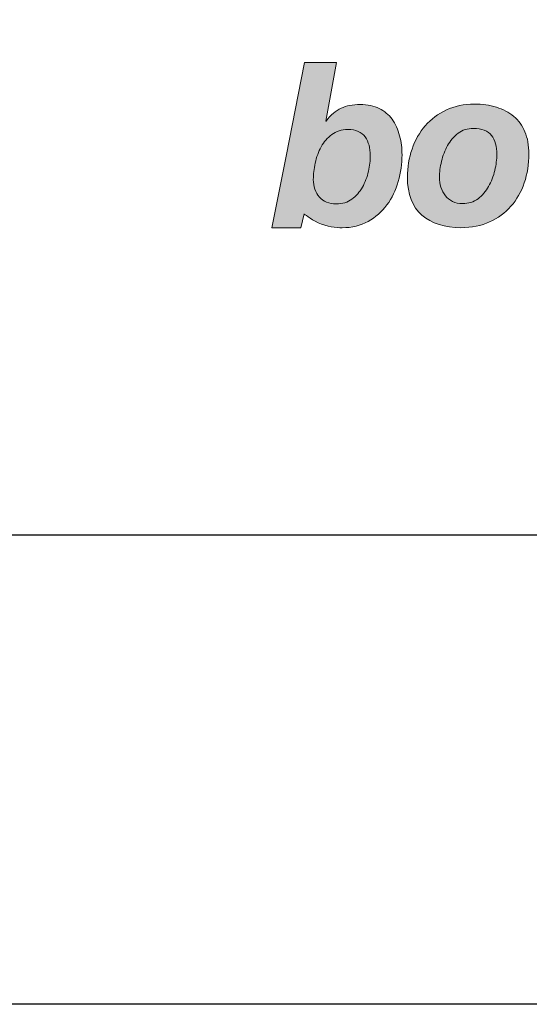
# Model space of a CAD drawing. Units: millimetres. Extents: x 242 to 4697, y 251 to 4451.
# Drawn here: x 446 to 479, y 1871 to 1934 of the extents above; entities that cross this region are included whole.
import ezdxf
from ezdxf.enums import TextEntityAlignment as Align

# ---------------------------------------------------------------- set-up
doc = ezdxf.new("R2010")
doc.units = ezdxf.units.MM
doc.layers.add('DLS_Lejand', color=7, linetype='Continuous', lineweight=0)
doc.layers.add('DLS_Txt', color=254, linetype='Continuous', lineweight=0)
doc.layers.add('Layer 1', color=7, linetype='Continuous')
doc.styles.get("Standard").update_dxf_attribs({"font": 'arial.ttf'})

# ---------------------------------------------------------------- blocks, each defined once
blk = doc.blocks.new('Küçük_yatay')
at = {"true_color": 0x636466}
h = blk.add_hatch(color=251, dxfattribs=at)
h.dxf.hatch_style = 1
edge = h.paths.add_edge_path(flags=16)
edge.add_spline(control_points=[(30.158, 4.567), (30.158, 4.503), (30.15, 4.435), (30.134, 4.363), (30.118, 4.291), (30.092, 4.222), (30.057, 4.16), (30.022, 4.098), (29.977, 4.046), (29.922, 4.007), (29.868, 3.966), (29.802, 3.946), (29.723, 3.946), (29.63, 3.946), (29.558, 3.975), (29.507, 4.034), (29.455, 4.092), (29.429, 4.167), (29.429, 4.259), (29.429, 4.324), (29.437, 4.394), (29.453, 4.469), (29.47, 4.544), (29.495, 4.612), (29.53, 4.677), (29.565, 4.739), (29.611, 4.792), (29.666, 4.833), (29.721, 4.876), (29.789, 4.898), (29.869, 4.898), (29.974, 4.898), (30.048, 4.866), (30.092, 4.802), (30.136, 4.739), (30.158, 4.661), (30.158, 4.567)], knot_values=[0, 0, 0, 0, 1, 1, 1, 2, 2, 2, 3, 3, 3, 4, 4, 4, 5, 5, 5, 6, 6, 6, 7, 7, 7, 8, 8, 8, 9, 9, 9, 10, 10, 10, 11, 11, 11, 12, 12, 12, 12], degree=3, periodic=0)
edge = h.paths.add_edge_path()
edge.add_spline(control_points=[(30.516, 4.232), (30.548, 4.344), (30.564, 4.458), (30.564, 4.573), (30.564, 4.659), (30.554, 4.74), (30.533, 4.817), (30.514, 4.894), (30.479, 4.974), (30.436, 5.031), (30.393, 5.089), (30.339, 5.134), (30.272, 5.168), (30.205, 5.201), (30.123, 5.218), (30.029, 5.218), (29.931, 5.218), (29.85, 5.202), (29.784, 5.17), (29.718, 5.139), (29.65, 5.085), (29.594, 5.006), (29.594, 5.006), (29.589, 5.006), (29.589, 5.006), (29.589, 5.006), (29.725, 5.755), (29.725, 5.755), (29.725, 5.755), (29.318, 5.754), (29.318, 5.754), (29.318, 5.754), (29.083, 4.558), (29.083, 4.558), (29.083, 4.558), (28.9, 3.64), (28.9, 3.64), (28.9, 3.64), (29.271, 3.641), (29.271, 3.641), (29.271, 3.641), (29.31, 3.819), (29.31, 3.819), (29.31, 3.819), (29.386, 3.754), (29.493, 3.706), (29.603, 3.656), (29.722, 3.641), (29.798, 3.641), (29.924, 3.641), (30.035, 3.668), (30.13, 3.722), (30.225, 3.776), (30.305, 3.846), (30.37, 3.933), (30.434, 4.02), (30.483, 4.12), (30.516, 4.232)], knot_values=[0, 0, 0, 0, 1, 1, 1, 2, 2, 2, 3, 3, 3, 4, 4, 4, 5, 5, 5, 6, 6, 6, 7, 7, 7, 8, 8, 8, 9, 9, 9, 10, 10, 10, 11, 11, 11, 12, 12, 12, 13, 13, 13, 14, 14, 14, 15, 15, 15, 16, 16, 16, 17, 17, 17, 18, 18, 18, 19, 19, 19, 19], degree=3, periodic=0)
h = blk.add_hatch(color=251, dxfattribs=at)
h.dxf.hatch_style = 1
edge = h.paths.add_edge_path(flags=16)
edge.add_spline(control_points=[(31.777, 4.581), (31.777, 4.516), (31.768, 4.448), (31.751, 4.375), (31.734, 4.301), (31.707, 4.232), (31.672, 4.169), (31.636, 4.107), (31.591, 4.054), (31.536, 4.013), (31.481, 3.971), (31.415, 3.95), (31.338, 3.95), (31.29, 3.95), (31.247, 3.959), (31.211, 3.978), (31.174, 3.996), (31.143, 4.02), (31.119, 4.051), (31.093, 4.082), (31.075, 4.118), (31.062, 4.159), (31.049, 4.2), (31.043, 4.242), (31.043, 4.287), (31.043, 4.35), (31.052, 4.419), (31.069, 4.492), (31.086, 4.564), (31.112, 4.632), (31.147, 4.693), (31.181, 4.755), (31.226, 4.807), (31.281, 4.849), (31.336, 4.891), (31.401, 4.912), (31.476, 4.912), (31.586, 4.912), (31.663, 4.882), (31.709, 4.822), (31.754, 4.762), (31.777, 4.681), (31.777, 4.581)], knot_values=[0, 0, 0, 0, 1, 1, 1, 2, 2, 2, 3, 3, 3, 4, 4, 4, 5, 5, 5, 6, 6, 6, 7, 7, 7, 8, 8, 8, 9, 9, 9, 10, 10, 10, 11, 11, 11, 12, 12, 12, 13, 13, 13, 14, 14, 14, 14], degree=3, periodic=0)
edge = h.paths.add_edge_path()
edge.add_spline(control_points=[(32.128, 4.216), (32.167, 4.332), (32.187, 4.455), (32.187, 4.587), (32.187, 4.695), (32.17, 4.789), (32.136, 4.868), (32.103, 4.948), (32.055, 5.014), (31.993, 5.066), (31.931, 5.118), (31.858, 5.157), (31.772, 5.183), (31.686, 5.21), (31.592, 5.223), (31.49, 5.223), (31.357, 5.222), (31.238, 5.197), (31.132, 5.148), (31.026, 5.099), (30.936, 5.031), (30.862, 4.946), (30.788, 4.861), (30.731, 4.762), (30.692, 4.648), (30.652, 4.535), (30.633, 4.414), (30.633, 4.286), (30.633, 4.071), (30.695, 3.911), (30.819, 3.803), (30.944, 3.695), (31.11, 3.642), (31.318, 3.642), (31.455, 3.642), (31.577, 3.666), (31.684, 3.715), (31.79, 3.763), (31.881, 3.83), (31.957, 3.916), (32.032, 4), (32.088, 4.101), (32.128, 4.216)], knot_values=[0, 0, 0, 0, 1, 1, 1, 2, 2, 2, 3, 3, 3, 4, 4, 4, 5, 5, 5, 6, 6, 6, 7, 7, 7, 8, 8, 8, 9, 9, 9, 10, 10, 10, 11, 11, 11, 12, 12, 12, 13, 13, 13, 14, 14, 14, 14], degree=3, periodic=0)
at = {"layer": 'Layer 1'}
h = blk.add_hatch(color=251, dxfattribs=at)
h.dxf.hatch_style = 2
edge = h.paths.add_edge_path()
edge.add_spline(control_points=[(30.516, 4.232), (30.548, 4.344), (30.564, 4.458), (30.564, 4.573), (30.564, 4.659), (30.554, 4.74), (30.533, 4.817), (30.514, 4.894), (30.479, 4.974), (30.436, 5.031), (30.393, 5.089), (30.339, 5.134), (30.272, 5.168), (30.205, 5.201), (30.123, 5.218), (30.029, 5.218), (29.931, 5.218), (29.85, 5.202), (29.784, 5.17), (29.718, 5.139), (29.65, 5.085), (29.594, 5.006), (29.594, 5.006), (29.589, 5.006), (29.589, 5.006), (29.589, 5.006), (29.725, 5.755), (29.725, 5.755), (29.725, 5.755), (29.318, 5.754), (29.318, 5.754), (29.318, 5.754), (29.083, 4.558), (29.083, 4.558), (29.083, 4.558), (28.9, 3.64), (28.9, 3.64), (28.9, 3.64), (29.271, 3.641), (29.271, 3.641), (29.271, 3.641), (29.31, 3.819), (29.31, 3.819), (29.31, 3.819), (29.386, 3.754), (29.493, 3.706), (29.603, 3.656), (29.722, 3.641), (29.798, 3.641), (29.924, 3.641), (30.035, 3.668), (30.13, 3.722), (30.225, 3.776), (30.305, 3.846), (30.37, 3.933), (30.434, 4.02), (30.483, 4.12), (30.516, 4.232)], knot_values=[0, 0, 0, 0, 0.352778, 0.352778, 0.352778, 0.705556, 0.705556, 0.705556, 1.058333, 1.058333, 1.058333, 1.411111, 1.411111, 1.411111, 1.763889, 1.763889, 1.763889, 2.116667, 2.116667, 2.116667, 2.469444, 2.469444, 2.469444, 2.822222, 2.822222, 2.822222, 3.175, 3.175, 3.175, 3.527778, 3.527778, 3.527778, 3.880556, 3.880556, 3.880556, 4.233333, 4.233333, 4.233333, 4.586111, 4.586111, 4.586111, 4.938889, 4.938889, 4.938889, 5.291667, 5.291667, 5.291667, 5.644444, 5.644444, 5.644444, 5.997222, 5.997222, 5.997222, 6.35, 6.35, 6.35, 6.702778, 6.702778, 6.702778, 6.702778], degree=3, periodic=0)
edge.add_line((30.516, 4.232), (30.516, 4.232))
h = blk.add_hatch(color=251, dxfattribs=at)
h.dxf.hatch_style = 2
edge = h.paths.add_edge_path()
edge.add_spline(control_points=[(32.128, 4.216), (32.167, 4.332), (32.187, 4.455), (32.187, 4.587), (32.187, 4.695), (32.17, 4.789), (32.136, 4.868), (32.103, 4.948), (32.055, 5.014), (31.993, 5.066), (31.931, 5.118), (31.858, 5.157), (31.772, 5.183), (31.686, 5.21), (31.592, 5.223), (31.49, 5.223), (31.357, 5.222), (31.238, 5.197), (31.132, 5.148), (31.026, 5.099), (30.936, 5.031), (30.862, 4.946), (30.788, 4.861), (30.731, 4.762), (30.692, 4.648), (30.652, 4.535), (30.633, 4.414), (30.633, 4.286), (30.633, 4.071), (30.695, 3.911), (30.819, 3.803), (30.944, 3.695), (31.11, 3.642), (31.318, 3.642), (31.455, 3.642), (31.577, 3.666), (31.684, 3.715), (31.79, 3.763), (31.881, 3.83), (31.957, 3.916), (32.032, 4), (32.088, 4.101), (32.128, 4.216)], knot_values=[0, 0, 0, 0, 0.352778, 0.352778, 0.352778, 0.705556, 0.705556, 0.705556, 1.058333, 1.058333, 1.058333, 1.411111, 1.411111, 1.411111, 1.763889, 1.763889, 1.763889, 2.116667, 2.116667, 2.116667, 2.469444, 2.469444, 2.469444, 2.822222, 2.822222, 2.822222, 3.175, 3.175, 3.175, 3.527778, 3.527778, 3.527778, 3.880556, 3.880556, 3.880556, 4.233333, 4.233333, 4.233333, 4.586111, 4.586111, 4.586111, 4.938889, 4.938889, 4.938889, 4.938889], degree=3, periodic=0)
edge.add_line((32.128, 4.216), (32.128, 4.216))
h = blk.add_hatch(color=251, dxfattribs=at)
h.dxf.hatch_style = 2
edge = h.paths.add_edge_path()
edge.add_spline(control_points=[(30.158, 4.567), (30.158, 4.503), (30.15, 4.435), (30.134, 4.363), (30.118, 4.291), (30.092, 4.222), (30.057, 4.16), (30.022, 4.098), (29.977, 4.046), (29.922, 4.007), (29.868, 3.966), (29.802, 3.946), (29.723, 3.946), (29.63, 3.946), (29.558, 3.975), (29.507, 4.034), (29.455, 4.092), (29.429, 4.167), (29.429, 4.259), (29.429, 4.324), (29.437, 4.394), (29.453, 4.469), (29.47, 4.544), (29.495, 4.612), (29.53, 4.677), (29.565, 4.739), (29.611, 4.792), (29.666, 4.833), (29.721, 4.876), (29.789, 4.898), (29.869, 4.898), (29.974, 4.898), (30.048, 4.866), (30.092, 4.802), (30.136, 4.739), (30.158, 4.661), (30.158, 4.567)], knot_values=[0, 0, 0, 0, 0.352778, 0.352778, 0.352778, 0.705556, 0.705556, 0.705556, 1.058333, 1.058333, 1.058333, 1.411111, 1.411111, 1.411111, 1.763889, 1.763889, 1.763889, 2.116667, 2.116667, 2.116667, 2.469444, 2.469444, 2.469444, 2.822222, 2.822222, 2.822222, 3.175, 3.175, 3.175, 3.527778, 3.527778, 3.527778, 3.880556, 3.880556, 3.880556, 4.233333, 4.233333, 4.233333, 4.233333], degree=3, periodic=0)
edge.add_line((30.158, 4.567), (30.158, 4.567))
h = blk.add_hatch(color=251, dxfattribs=at)
h.dxf.hatch_style = 2
edge = h.paths.add_edge_path()
edge.add_spline(control_points=[(31.777, 4.581), (31.777, 4.516), (31.768, 4.448), (31.751, 4.375), (31.734, 4.301), (31.707, 4.232), (31.672, 4.169), (31.636, 4.107), (31.591, 4.054), (31.536, 4.013), (31.481, 3.971), (31.415, 3.95), (31.338, 3.95), (31.29, 3.95), (31.247, 3.959), (31.211, 3.978), (31.174, 3.996), (31.143, 4.02), (31.119, 4.051), (31.093, 4.082), (31.075, 4.118), (31.062, 4.159), (31.049, 4.2), (31.043, 4.242), (31.043, 4.287), (31.043, 4.35), (31.052, 4.419), (31.069, 4.492), (31.086, 4.564), (31.112, 4.632), (31.147, 4.693), (31.181, 4.755), (31.226, 4.807), (31.281, 4.849), (31.336, 4.891), (31.401, 4.912), (31.476, 4.912), (31.586, 4.912), (31.663, 4.882), (31.709, 4.822), (31.754, 4.762), (31.777, 4.681), (31.777, 4.581)], knot_values=[0, 0, 0, 0, 0.352778, 0.352778, 0.352778, 0.705556, 0.705556, 0.705556, 1.058333, 1.058333, 1.058333, 1.411111, 1.411111, 1.411111, 1.763889, 1.763889, 1.763889, 2.116667, 2.116667, 2.116667, 2.469444, 2.469444, 2.469444, 2.822222, 2.822222, 2.822222, 3.175, 3.175, 3.175, 3.527778, 3.527778, 3.527778, 3.880556, 3.880556, 3.880556, 4.233333, 4.233333, 4.233333, 4.586111, 4.586111, 4.586111, 4.938889, 4.938889, 4.938889, 4.938889], degree=3, periodic=0)
edge.add_line((31.777, 4.581), (31.777, 4.581))
at = {"layer": 'Layer 1', "color": 251, "lineweight": 0, "true_color": 0x636466}
for points, knots in [([(30.516, 4.232), (30.548, 4.344), (30.564, 4.458), (30.564, 4.573), (30.564, 4.659), (30.554, 4.74), (30.533, 4.817), (30.514, 4.894), (30.479, 4.974), (30.436, 5.031), (30.393, 5.089), (30.339, 5.134), (30.272, 5.168), (30.205, 5.201), (30.123, 5.218), (30.029, 5.218), (29.931, 5.218), (29.85, 5.202), (29.784, 5.17), (29.718, 5.139), (29.65, 5.085), (29.594, 5.006), (29.594, 5.006), (29.589, 5.006), (29.589, 5.006), (29.589, 5.006), (29.725, 5.755), (29.725, 5.755), (29.725, 5.755), (29.318, 5.754), (29.318, 5.754), (29.318, 5.754), (29.083, 4.558), (29.083, 4.558), (29.083, 4.558), (28.9, 3.64), (28.9, 3.64), (28.9, 3.64), (29.271, 3.641), (29.271, 3.641), (29.271, 3.641), (29.31, 3.819), (29.31, 3.819), (29.31, 3.819), (29.386, 3.754), (29.493, 3.706), (29.603, 3.656), (29.722, 3.641), (29.798, 3.641), (29.924, 3.641), (30.035, 3.668), (30.13, 3.722), (30.225, 3.776), (30.305, 3.846), (30.37, 3.933), (30.434, 4.02), (30.483, 4.12), (30.516, 4.232)], [0, 0, 0, 0, 1, 1, 1, 2, 2, 2, 3, 3, 3, 4, 4, 4, 5, 5, 5, 6, 6, 6, 7, 7, 7, 8, 8, 8, 9, 9, 9, 10, 10, 10, 11, 11, 11, 12, 12, 12, 13, 13, 13, 14, 14, 14, 15, 15, 15, 16, 16, 16, 17, 17, 17, 18, 18, 18, 19, 19, 19, 19]), ([(32.128, 4.216), (32.167, 4.332), (32.187, 4.455), (32.187, 4.587), (32.187, 4.695), (32.17, 4.789), (32.136, 4.868), (32.103, 4.948), (32.055, 5.014), (31.993, 5.066), (31.931, 5.118), (31.858, 5.157), (31.772, 5.183), (31.686, 5.21), (31.592, 5.223), (31.49, 5.223), (31.357, 5.222), (31.238, 5.197), (31.132, 5.148), (31.026, 5.099), (30.936, 5.031), (30.862, 4.946), (30.788, 4.861), (30.731, 4.762), (30.692, 4.648), (30.652, 4.535), (30.633, 4.414), (30.633, 4.286), (30.633, 4.071), (30.695, 3.911), (30.819, 3.803), (30.944, 3.695), (31.11, 3.642), (31.318, 3.642), (31.455, 3.642), (31.577, 3.666), (31.684, 3.715), (31.79, 3.763), (31.881, 3.83), (31.957, 3.916), (32.032, 4), (32.088, 4.101), (32.128, 4.216)], [0, 0, 0, 0, 1, 1, 1, 2, 2, 2, 3, 3, 3, 4, 4, 4, 5, 5, 5, 6, 6, 6, 7, 7, 7, 8, 8, 8, 9, 9, 9, 10, 10, 10, 11, 11, 11, 12, 12, 12, 13, 13, 13, 14, 14, 14, 14]), ([(30.158, 4.567), (30.158, 4.503), (30.15, 4.435), (30.134, 4.363), (30.118, 4.291), (30.092, 4.222), (30.057, 4.16), (30.022, 4.098), (29.977, 4.046), (29.922, 4.007), (29.868, 3.966), (29.802, 3.946), (29.723, 3.946), (29.63, 3.946), (29.558, 3.975), (29.507, 4.034), (29.455, 4.092), (29.429, 4.167), (29.429, 4.259), (29.429, 4.324), (29.437, 4.394), (29.453, 4.469), (29.47, 4.544), (29.495, 4.612), (29.53, 4.677), (29.565, 4.739), (29.611, 4.792), (29.666, 4.833), (29.721, 4.876), (29.789, 4.898), (29.869, 4.898), (29.974, 4.898), (30.048, 4.866), (30.092, 4.802), (30.136, 4.739), (30.158, 4.661), (30.158, 4.567)], [0, 0, 0, 0, 1, 1, 1, 2, 2, 2, 3, 3, 3, 4, 4, 4, 5, 5, 5, 6, 6, 6, 7, 7, 7, 8, 8, 8, 9, 9, 9, 10, 10, 10, 11, 11, 11, 12, 12, 12, 12]), ([(31.777, 4.581), (31.777, 4.516), (31.768, 4.448), (31.751, 4.375), (31.734, 4.301), (31.707, 4.232), (31.672, 4.169), (31.636, 4.107), (31.591, 4.054), (31.536, 4.013), (31.481, 3.971), (31.415, 3.95), (31.338, 3.95), (31.29, 3.95), (31.247, 3.959), (31.211, 3.978), (31.174, 3.996), (31.143, 4.02), (31.119, 4.051), (31.093, 4.082), (31.075, 4.118), (31.062, 4.159), (31.049, 4.2), (31.043, 4.242), (31.043, 4.287), (31.043, 4.35), (31.052, 4.419), (31.069, 4.492), (31.086, 4.564), (31.112, 4.632), (31.147, 4.693), (31.181, 4.755), (31.226, 4.807), (31.281, 4.849), (31.336, 4.891), (31.401, 4.912), (31.476, 4.912), (31.586, 4.912), (31.663, 4.882), (31.709, 4.822), (31.754, 4.762), (31.777, 4.681), (31.777, 4.581)], [0, 0, 0, 0, 1, 1, 1, 2, 2, 2, 3, 3, 3, 4, 4, 4, 5, 5, 5, 6, 6, 6, 7, 7, 7, 8, 8, 8, 9, 9, 9, 10, 10, 10, 11, 11, 11, 12, 12, 12, 13, 13, 13, 14, 14, 14, 14])]:
    blk.add_open_spline(points, degree=3, knots=knots, dxfattribs=at)
blk = doc.blocks.new('DLS_PaftaCerceve_BX_Yatay')
at = {"rotation": 270}
blk.add_blockref('Küçük_yatay', (0.292, 149.858), dxfattribs=at)
blk.add_attdef('AÇIKLAMA', text='', height=2, rotation=270).set_placement((4.655, 20.362), align=Align.MIDDLE_LEFT)
blk.add_attdef('ÖLÇEK', text='', height=2, rotation=270).set_placement((4.655, -122.786), align=Align.MIDDLE_CENTER)
at = {"layer": 'DLS_Lejand', "lineweight": 0}
blk.add_attdef('ÜRÜNKODU', text='', height=2, rotation=270, dxfattribs=at).set_placement((4.655, 79.577), align=Align.MIDDLE_LEFT)
at = {"layer": 'DLS_Txt'}
blk.add_attdef('NOTLAR', text='', height=2, rotation=270, dxfattribs=at).set_placement((11.021, 147.145), align=Align.BOTTOM_LEFT)

msp = doc.modelspace()

# ---------------------------------------------------------------- linework, layer by layer
for points in [[(286.986, 1870.793), (286.986, 2920.793), (1771.986, 2920.793), (1771.986, 1870.793)], [(316.986, 1900.793), (316.986, 2890.793), (1741.986, 2890.793), (1741.986, 1900.793)]]:
    msp.add_lwpolyline(points, close=True)

# ---------------------------------------------------------------- block references
at = {"xscale": 5.00000000000002, "yscale": 5.00000000000002, "zscale": 5.00000000000002, "rotation": 90.00000000000001}
msp.add_blockref('DLS_PaftaCerceve_BX_Yatay', (1066.904, 1900.793), dxfattribs=at)

doc.saveas('drawing.dxf')
